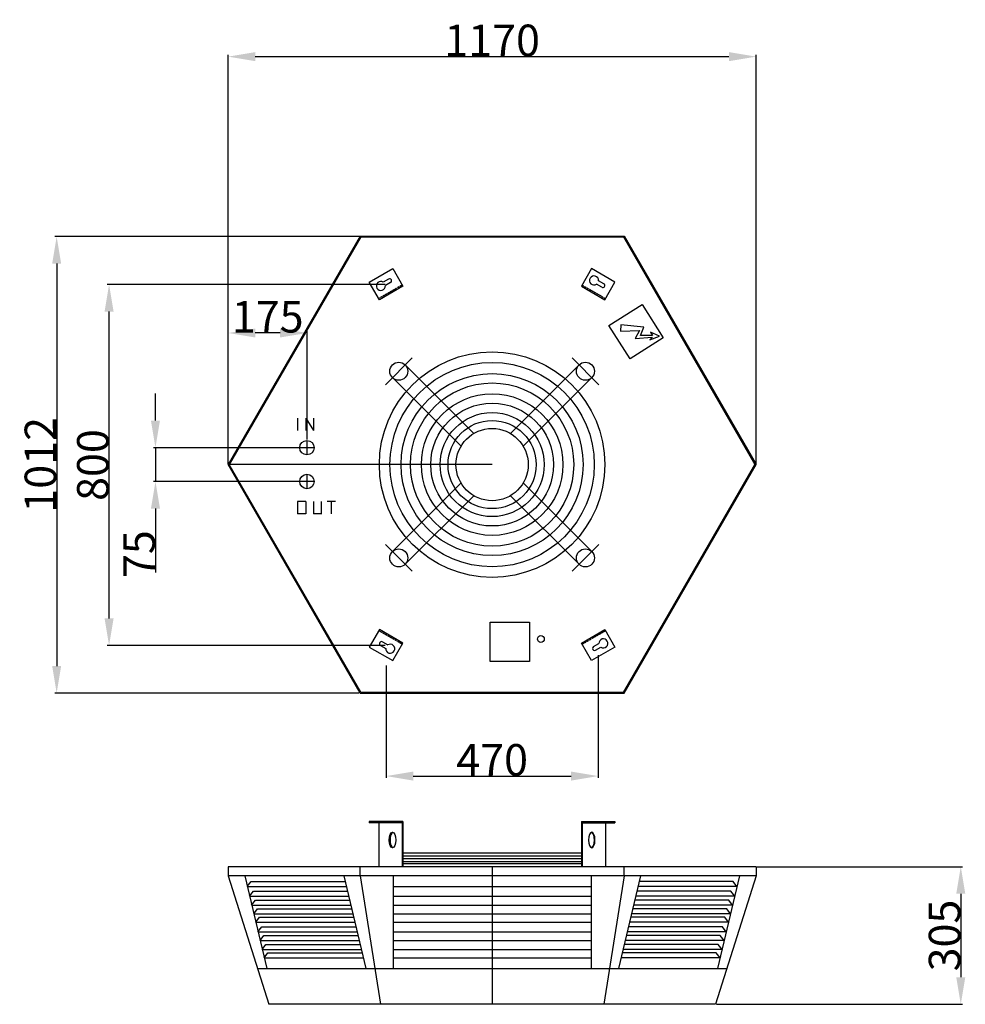
# Model space of a CAD drawing. Extents: x -186 to 1910, y -719 to 1463.
import ezdxf

# ---------------------------------------------------------------- set-up
doc = ezdxf.new("R2010")
doc.units = 0
doc.header["$LTSCALE"] = 2
doc.header["$PDMODE"] = 3
doc.header["$PDSIZE"] = 0.5
doc.linetypes.add('HIDDEN', pattern=[0.375, 0.25, -0.125])
doc.layers.get('DEFPOINTS').update_dxf_attribs({"linetype": 'CONTINUOUS'})
for name, color, linetype in [('DIMENSIONS', 5, 'CONTINUOUS'), ('HIDDEN', 4, 'HIDDEN'), ('MARK BV', 7, 'CONTINUOUS')]:
    doc.layers.add(name, color=color, linetype=linetype)
doc.styles.get("Standard").update_dxf_attribs({"font": 'ISOCP'})
doc.dimstyles.get("Standard").update_dxf_attribs({"dimscale": 10, "dimtxt": 3.5, "dimasz": 3, "dimexe": 2, "dimexo": 1, "dimgap": 0.5, "dimtad": 1, "dimdec": 1, "dimdsep": 46, "dimtxsty": 'Standard', "dimcen": -5, "dimclrd": 256, "dimclre": 256, "dimclrt": 256, "dimadec": 0, "dimazin": 0, "dimtfac": 1, "dimtdec": 1, "dimtmove": 0, "dimatfit": 3, "dimfxl": 0, "dimtvp": 0.75, "dimtolj": 1, "dimtzin": 0, "dimarcsym": 0})

# ---------------------------------------------------------------- blocks, each defined once
blk = doc.blocks.new('*D3')
at = {"layer": 'DEFPOINTS', "color": 0}
for p in [(1096.5, 56.7), (626.5, 33.8), (1096.5, -213.2)]:
    blk.add_point(p, dxfattribs=at)
at = {"layer": 'DIMENSIONS', "lineweight": -2}
for p, q in [((1096.5, 54.7), (1096.5, -217.2)), ((626.5, 31.8), (626.5, -217.2)), ((686.5, -213.2), (1036.5, -213.2))]:
    blk.add_line(p, q, dxfattribs=at)
at = {"layer": 'DIMENSIONS'}
for points in [[(686.5, -203.2), (686.5, -223.2), (626.5, -213.2)], [(1036.5, -203.2), (1036.5, -223.2), (1096.5, -213.2)]]:
    blk.add_solid(points, dxfattribs=at)
at = {"layer": 'DIMENSIONS', "insert": (861.5, -177.2), "char_height": 70, "attachment_point": 5}
blk.add_mtext('\\A1;470', dxfattribs=at)
blk = doc.blocks.new('*D4')
at = {"layer": 'DEFPOINTS', "color": 0}
for p in [(570.7, 982.7), (-103.8, -29.3), (569, -29.3)]:
    blk.add_point(p, dxfattribs=at)
at = {"layer": 'DIMENSIONS', "lineweight": -2}
for p, q in [((568.7, 982.7), (-107.8, 982.7)), ((-103.8, 922.7), (-103.8, 30.7)), ((567, -29.3), (-107.8, -29.3))]:
    blk.add_line(p, q, dxfattribs=at)
at = {"layer": 'DIMENSIONS'}
for points in [[(-113.8, 922.7), (-93.8, 922.7), (-103.8, 982.7)], [(-113.8, 30.7), (-93.8, 30.7), (-103.8, -29.3)]]:
    blk.add_solid(points, dxfattribs=at)
at = {"layer": 'DIMENSIONS', "insert": (-139.8, 476.7), "char_height": 70, "attachment_point": 5, "rotation": 90}
blk.add_mtext('\\A1;1012', dxfattribs=at)
blk = doc.blocks.new('*D5')
at = {"layer": 'DEFPOINTS', "color": 0}
for p in [(1446.5, 1381.6), (276.5, 477.3), (1446.5, 477.3)]:
    blk.add_point(p, dxfattribs=at)
at = {"layer": 'DIMENSIONS', "lineweight": -2}
for p, q in [((276.5, 479.3), (276.5, 1385.6)), ((336.5, 1381.6), (1386.5, 1381.6)), ((1446.5, 479.3), (1446.5, 1385.6))]:
    blk.add_line(p, q, dxfattribs=at)
at = {"layer": 'DIMENSIONS'}
for points in [[(336.5, 1391.6), (336.5, 1371.6), (276.5, 1381.6)], [(1386.5, 1391.6), (1386.5, 1371.6), (1446.5, 1381.6)]]:
    blk.add_solid(points, dxfattribs=at)
at = {"layer": 'DIMENSIONS', "insert": (861.5, 1417.6), "char_height": 70, "attachment_point": 5}
blk.add_mtext('\\A1;1170', dxfattribs=at)
blk = doc.blocks.new('*D6')
at = {"layer": 'DEFPOINTS', "color": 0}
for p in [(1446.5, -414.1), (1356.5, -719.1), (1900.4, -719.1)]:
    blk.add_point(p, dxfattribs=at)
at = {"layer": 'DIMENSIONS', "lineweight": -2}
for p, q in [((1448.5, -414.1), (1904.4, -414.1)), ((1900.4, -474.1), (1900.4, -659.1)), ((1358.5, -719.1), (1904.4, -719.1))]:
    blk.add_line(p, q, dxfattribs=at)
at = {"layer": 'DIMENSIONS'}
for points in [[(1890.4, -474.1), (1910.4, -474.1), (1900.4, -414.1)], [(1890.4, -659.1), (1910.4, -659.1), (1900.4, -719.1)]]:
    blk.add_solid(points, dxfattribs=at)
at = {"layer": 'DIMENSIONS', "insert": (1864.4, -566.6), "char_height": 70, "attachment_point": 5, "rotation": 90}
blk.add_mtext('\\A1;305', dxfattribs=at)
blk = doc.blocks.new('*D7')
at = {"layer": 'DEFPOINTS', "color": 0}
for p in [(12.4, 876.3), (626.5, 876.3), (626.5, 76.3)]:
    blk.add_point(p, dxfattribs=at)
at = {"layer": 'DIMENSIONS', "lineweight": -2}
for p, q in [((624.5, 876.3), (8.4, 876.3)), ((12.4, 136.3), (12.4, 816.3)), ((624.5, 76.3), (8.4, 76.3))]:
    blk.add_line(p, q, dxfattribs=at)
at = {"layer": 'DIMENSIONS'}
for points in [[(2.4, 816.3), (22.4, 816.3), (12.4, 876.3)], [(2.4, 136.3), (22.4, 136.3), (12.4, 76.3)]]:
    blk.add_solid(points, dxfattribs=at)
at = {"layer": 'DIMENSIONS', "insert": (-23.6, 476.3), "char_height": 70, "attachment_point": 5, "rotation": 90}
blk.add_mtext('\\A1;800', dxfattribs=at)
blk = doc.blocks.new('*D8')
at = {"layer": 'DEFPOINTS', "color": 0}
for p in [(435.1, 514.8), (115.2, 439.8), (435.1, 439.8)]:
    blk.add_point(p, dxfattribs=at)
at = {"layer": 'DIMENSIONS', "lineweight": -2}
for p, q in [((115.2, 574.8), (115.2, 634.8)), ((433.1, 514.8), (111.2, 514.8)), ((115.2, 514.8), (115.2, 439.8)), ((433.1, 439.8), (111.2, 439.8)), ((115.2, 379.8), (115.2, 237.9))]:
    blk.add_line(p, q, dxfattribs=at)
at = {"layer": 'DIMENSIONS'}
for points in [[(105.2, 574.8), (125.2, 574.8), (115.2, 514.8)], [(105.2, 379.8), (125.2, 379.8), (115.2, 439.8)]]:
    blk.add_solid(points, dxfattribs=at)
at = {"layer": 'DIMENSIONS', "insert": (79.2, 278.8), "char_height": 70, "attachment_point": 5, "rotation": 90}
blk.add_mtext('\\A1;75', dxfattribs=at)
blk = doc.blocks.new('*D9')
at = {"layer": 'DEFPOINTS', "color": 0}
for p in [(276.5, 769), (451.5, 530.8), (276.5, 477.3)]:
    blk.add_point(p, dxfattribs=at)
at = {"layer": 'DIMENSIONS', "lineweight": -2}
for p, q in [((276.5, 479.3), (276.5, 773)), ((391.5, 769), (336.5, 769)), ((451.5, 532.8), (451.5, 773))]:
    blk.add_line(p, q, dxfattribs=at)
at = {"layer": 'DIMENSIONS'}
for points in [[(336.5, 779), (336.5, 759), (276.5, 769)], [(391.5, 779), (391.5, 759), (451.5, 769)]]:
    blk.add_solid(points, dxfattribs=at)
at = {"layer": 'DIMENSIONS', "insert": (364, 805), "char_height": 70, "attachment_point": 5}
blk.add_mtext('\\A1;175', dxfattribs=at)

msp = doc.modelspace()

# ---------------------------------------------------------------- linework, layer by layer
at = {"layer": 'HIDDEN'}
for p, q in [((662.21, 875.4), (610.25, 845.4)), ((1060.75, 875.4), (1112.71, 845.4)), ((662.21, 79.17), (610.25, 109.17)), ((1060.75, 79.17), (1112.71, 109.17))]:
    msp.add_line(p, q, dxfattribs=at)
at = {"layer": 'MARK BV'}
for p, q in [((568.98, 983.91), (276.48, 477.29)), ((568.98, 983.91), (1153.98, 983.91)), ((1153.98, 983.91), (1446.48, 477.29)), ((570.13, 981.91), (278.79, 477.29)), ((570.13, 981.91), (1152.82, 981.91)), ((1152.82, 981.91), (1444.17, 477.29)), ((589.25, 881.77), (641.21, 911.77)), ((641.21, 911.77), (663.71, 872.8)), ((1081.75, 911.77), (1059.25, 872.8)), ((1133.71, 881.77), (1081.75, 911.77)), ((611.75, 842.8), (589.25, 881.77)), ((632.07, 888.6), (620.32, 881.81)), ((636.57, 880.8), (624.82, 874.02)), ((1104.57, 870.3), (1092.82, 877.09)), ((1109.07, 878.1), (1097.32, 884.88)), ((1111.21, 842.8), (1133.71, 881.77)), ((663.71, 872.8), (611.75, 842.8)), ((1059.25, 872.8), (1111.21, 842.8)), ((1120.51, 785.42), (1193.97, 832.04)), ((1193.97, 832.04), (1240.58, 758.58)), ((1146.99, 787.4), (1146.24, 773.14)), ((1197.76, 781.86), (1146.99, 787.4)), ((1167.13, 711.96), (1120.51, 785.42)), ((1146.24, 773.14), (1188.28, 774.64)), ((1188.28, 774.64), (1178.52, 756.64)), ((1190.29, 763.47), (1197.76, 781.86)), ((1232.52, 761.92), (1212.55, 771.16)), ((1212.55, 771.16), (1216.71, 763.65)), ((1240.58, 758.58), (1167.13, 711.96)), ((1178.52, 756.64), (1216.05, 759.64)), ((1216.71, 763.65), (1190.29, 763.47)), ((1211.07, 753.79), (1232.52, 761.92)), ((1216.05, 759.64), (1211.07, 753.79)), ((624.97, 654.44), (684.32, 713.79)), ((1097.98, 654.44), (1038.63, 713.79)), ((668.76, 698.22), (820.75, 546.23)), ((1054.2, 698.22), (902.2, 546.23)), ((640.54, 670.01), (792.53, 518.02)), ((1082.41, 670.01), (930.42, 518.02)), ((430.27, 580.38), (430.27, 552.85)), ((448.63, 580.38), (448.63, 552.85)), ((448.63, 580.38), (465.46, 552.85)), ((465.46, 580.38), (465.46, 552.85)), ((451.49, 498.79), (451.49, 530.78)), ((467.08, 514.79), (435.08, 514.79)), ((568.98, -29.34), (276.48, 477.29)), ((861.48, 477.29), (276.48, 477.29)), ((570.13, -27.34), (278.79, 477.29)), ((1152.82, -27.34), (1444.17, 477.29)), ((1153.98, -29.34), (1446.48, 477.29)), ((467.08, 439.79), (435.08, 439.79)), ((451.49, 423.79), (451.49, 455.78)), ((640.54, 284.57), (792.53, 436.56)), ((1082.41, 284.57), (930.42, 436.56)), ((430.27, 395.45), (430.27, 367.92)), ((448.63, 395.45), (430.27, 395.45)), ((448.63, 395.45), (448.63, 367.92)), ((465.46, 395.45), (465.46, 367.92)), ((482.42, 395.45), (482.42, 367.92)), ((514.53, 395.45), (496.17, 395.45)), ((504.65, 395.45), (504.65, 367.92)), ((668.76, 256.35), (820.75, 408.34)), ((1054.2, 256.35), (902.2, 408.34)), ((448.63, 367.92), (430.27, 367.92)), ((483.82, 367.92), (465.46, 367.92)), ((624.97, 300.13), (684.32, 240.78)), ((1097.98, 300.13), (1038.63, 240.78)), ((611.75, 111.77), (589.25, 72.8)), ((663.71, 81.77), (611.75, 111.77)), ((857.27, 127.65), (944.27, 127.65)), ((857.27, 40.65), (857.27, 127.65)), ((944.27, 127.65), (944.27, 40.65)), ((1059.25, 81.77), (1111.21, 111.77)), ((1111.21, 111.77), (1133.71, 72.8)), ((589.25, 72.8), (641.21, 42.8)), ((613.88, 76.47), (625.63, 69.69)), ((618.38, 84.27), (630.13, 77.48)), ((641.21, 42.8), (663.71, 81.77)), ((1081.75, 42.8), (1059.25, 81.77)), ((1133.71, 72.8), (1081.75, 42.8)), ((1086.38, 73.77), (1098.13, 80.55)), ((1090.88, 65.97), (1102.63, 72.76)), ((944.27, 40.65), (857.27, 40.65)), ((568.98, -29.34), (1153.98, -29.34)), ((570.13, -27.34), (1152.82, -27.34)), ((663.71, -314.08), (589.25, -314.08)), ((589.25, -314.08), (589.25, -317.08)), ((662.21, -317.08), (589.25, -317.08)), ((610.25, -317.08), (610.25, -414.08)), ((641.21, -314.08), (641.21, -317.08)), ((662.21, -317.08), (662.21, -414.08)), ((663.71, -314.08), (663.71, -414.08)), ((1059.25, -314.08), (1133.71, -314.08)), ((1059.25, -314.08), (1059.25, -414.08)), ((1060.75, -317.08), (1133.71, -317.08)), ((1060.75, -317.08), (1060.75, -414.08)), ((1081.75, -314.08), (1081.75, -317.08)), ((1112.71, -317.08), (1112.71, -414.08)), ((1133.71, -314.08), (1133.71, -317.08)), ((861.48, -384.08), (663.71, -384.08)), ((861.48, -390.43), (663.71, -390.43)), ((1059.25, -384.08), (861.48, -384.08)), ((1059.25, -390.43), (861.48, -390.43)), ((861.48, -414.08), (276.48, -414.08)), ((276.48, -414.08), (276.48, -434.08)), ((568.98, -434.08), (568.98, -414.08)), ((861.48, -396.77), (663.71, -396.77)), ((861.48, -403.11), (663.71, -403.11)), ((861.48, -407.87), (663.71, -407.87)), ((1059.25, -396.77), (861.48, -396.77)), ((1059.25, -403.11), (861.48, -403.11)), ((1059.25, -407.87), (861.48, -407.87)), ((1446.48, -414.08), (861.48, -414.08)), ((861.48, -414.08), (861.48, -719.08)), ((1153.98, -434.08), (1153.98, -414.08)), ((1446.48, -414.08), (1446.48, -434.08)), ((861.48, -434.08), (276.48, -434.08)), ((276.48, -434.08), (366.48, -719.08)), ((312.98, -434.08), (361.73, -639.94)), ((532.48, -434.08), (581.23, -639.94)), ((568.98, -434.08), (613.98, -719.08)), ((641.98, -434.08), (641.98, -639.94)), ((1446.48, -434.08), (861.48, -434.08)), ((1080.98, -434.08), (1080.98, -639.94)), ((1080.98, -434.08), (1080.98, -639.94)), ((1153.98, -434.08), (1108.98, -719.08)), ((1190.48, -434.08), (1141.72, -639.94)), ((1446.48, -434.08), (1356.48, -719.08)), ((1409.98, -434.08), (1361.22, -639.94)), ((318.66, -458.09), (327.24, -447)), ((318.66, -458.09), (538.16, -458.09)), ((327.24, -447), (535.53, -447)), ((641.98, -458.09), (1080.98, -458.09)), ((1404.29, -458.09), (1184.79, -458.09)), ((1395.71, -447), (1187.42, -447)), ((1404.29, -458.09), (1395.71, -447)), ((323.66, -479.17), (332.24, -468.08)), ((323.66, -479.17), (543.16, -479.17)), ((332.24, -468.08), (540.53, -468.08)), ((641.98, -479.17), (1080.98, -479.17)), ((1399.3, -479.17), (1179.8, -479.17)), ((1390.72, -468.08), (1182.43, -468.08)), ((1399.3, -479.17), (1390.72, -468.08)), ((328.36, -499.05), (336.94, -487.96)), ((328.36, -499.05), (548.19, -499.05)), ((336.94, -487.96), (545.24, -487.96)), ((641.98, -499.05), (1080.98, -499.05)), ((1394.59, -499.05), (1174.76, -499.05)), ((1386.01, -487.96), (1177.72, -487.96)), ((1394.59, -499.05), (1386.01, -487.96)), ((332.93, -518.33), (341.51, -507.23)), ((332.93, -518.33), (552.43, -518.33)), ((341.51, -507.23), (549.8, -507.23)), ((641.98, -518.33), (1080.98, -518.33)), ((1390.02, -518.33), (1170.52, -518.33)), ((1381.44, -507.23), (1173.15, -507.23)), ((1390.02, -518.33), (1381.44, -507.23)), ((337.35, -537.01), (345.93, -525.91)), ((337.35, -537.01), (556.85, -537.01)), ((345.93, -525.91), (554.23, -525.91)), ((641.98, -537.01), (1080.98, -537.01)), ((1385.6, -537.01), (1166.1, -537.01)), ((1377.02, -525.91), (1168.73, -525.91)), ((1385.6, -537.01), (1377.02, -525.91)), ((342.35, -558.09), (350.93, -546.99)), ((342.35, -558.09), (561.85, -558.09)), ((347.05, -577.97), (355.63, -566.87)), ((350.93, -546.99), (559.22, -546.99)), ((355.63, -566.87), (563.93, -566.87)), ((641.98, -558.09), (1080.98, -558.09)), ((1367.32, -566.87), (1159.03, -566.87)), ((1380.61, -558.09), (1161.11, -558.09)), ((1372.03, -546.99), (1163.73, -546.99)), ((1375.9, -577.97), (1367.32, -566.87)), ((1380.61, -558.09), (1372.03, -546.99)), ((347.05, -577.97), (566.89, -577.97)), ((351.62, -597.25), (360.2, -586.15)), ((360.2, -586.15), (568.49, -586.15)), ((641.98, -577.97), (1080.98, -577.97)), ((1362.75, -586.15), (1154.46, -586.15)), ((1375.9, -577.97), (1156.07, -577.97)), ((1371.33, -597.25), (1362.75, -586.15)), ((351.62, -597.25), (571.12, -597.25)), ((356.04, -615.93), (364.62, -604.83)), ((364.62, -604.83), (572.92, -604.83)), ((641.98, -597.25), (1080.98, -597.25)), ((1358.33, -604.83), (1150.04, -604.83)), ((1371.33, -597.25), (1151.83, -597.25)), ((1366.91, -615.93), (1358.33, -604.83)), ((356.04, -615.93), (575.54, -615.93)), ((641.98, -615.93), (1080.98, -615.93)), ((1366.91, -615.93), (1147.41, -615.93)), ((341.48, -639.94), (1381.47, -639.94)), ((861.48, -719.08), (366.48, -719.08)), ((1356.48, -719.08), (861.48, -719.08))]:
    msp.add_line(p, q, dxfattribs=at)
for centre, radius in [((861.48, 477.29), 250), ((654.65, 684.12), 19.95), ((861.48, 477.29), 226.51), ((1068.3, 684.12), 19.95), ((861.48, 477.29), 201.74), ((861.48, 477.29), 180.93), ((861.48, 477.29), 156.91), ((861.48, 477.29), 136.1), ((861.48, 477.29), 115.29), ((861.48, 477.29), 97.69), ((861.48, 477.29), 80.08), ((451.08, 514.79), 16), ((451.08, 439.79), 16), ((654.65, 270.46), 19.95), ((1068.3, 270.46), 19.95), ((969.69, 90.66), 7.5)]:
    msp.add_circle(centre, radius, dxfattribs=at)
for centre, radius, start, end in [((1087.33, 885.45), 10, 356.74368, 303.25632), ((614.83, 873.45), 10, 56.74368, 3.25632), ((634.32, 884.7), 4.5, 300, 120), ((1106.82, 874.2), 4.5, 240, 60), ((1108.12, 81.12), 10, 236.74368, 183.25632), ((616.13, 80.37), 4.5, 60, 240), ((635.62, 69.12), 10, 176.74368, 123.25632), ((1088.63, 69.87), 4.5, 120, 300)]:
    msp.add_arc(centre, radius, start, end, dxfattribs=at)
msp.add_ellipse((640.77, -354.91), major_axis=(0, 17.41), ratio=0.4129079, dxfattribs=at)
msp.add_ellipse((642.43, -354.91), major_axis=(0, 17.41), ratio=0.4129079, start_param=0.1156423, end_param=3.0259504, dxfattribs=at)
at = {"layer": 'MARK BV', "extrusion": (0, 0, -1)}
msp.add_ellipse((1082.18, -354.91), major_axis=(0, 17.41), ratio=0.4129079, dxfattribs=at)
msp.add_ellipse((1080.52, -354.91), major_axis=(0, 17.41), ratio=0.4129079, start_param=0.1156423, end_param=3.0259504, dxfattribs=at)

# ---------------------------------------------------------------- dimensions: what is measured, and where the dimension line sits
at = {"layer": 'DIMENSIONS'}
for base, p1, p2, picture, middle in [((1446.48, 1381.56), (276.48, 477.29), (1446.48, 477.29), '*D5', (861.48, 1417.56)), ((276.48, 768.98), (451.49, 530.78), (276.48, 477.29), '*D9', (363.98, 804.98)), ((1096.48, -213.24), (626.48, 33.8), (1096.48, 56.74), '*D3', (861.48, -177.24))]:
    dim = msp.add_linear_dim(base=base, p1=p1, p2=p2, dimstyle='Standard', override={"dimscale": 2, "dimtxt": 35, "dimasz": 30, "dimtvp": 7.5}, dxfattribs=at)
    dim.commit()
    dim.dimension.update_dxf_attribs({"geometry": picture, "text_midpoint": middle})
for base, p1, p2, picture, middle in [((-103.8255, -29.3384), (570.7083, 982.7113), (568.9762, -29.3384), '*D4', (-139.8324, 476.6864)), ((12.45, 876.33), (626.49, 76.3), (626.49, 876.33), '*D7', (-23.55, 476.32)), ((115.23, 439.79), (435.08, 514.79), (435.08, 439.79), '*D8', (79.23, 278.84)), ((1900.41, -719.08), (1446.48, -414.08), (1356.48, -719.08), '*D6', (1864.41, -566.58))]:
    dim = msp.add_linear_dim(base=base, p1=p1, p2=p2, angle=90, dimstyle='Standard', override={"dimscale": 2, "dimtxt": 35, "dimasz": 30, "dimtvp": 7.5}, dxfattribs=at)
    dim.commit()
    dim.dimension.update_dxf_attribs({"geometry": picture, "text_midpoint": middle})

doc.saveas('drawing.dxf')
